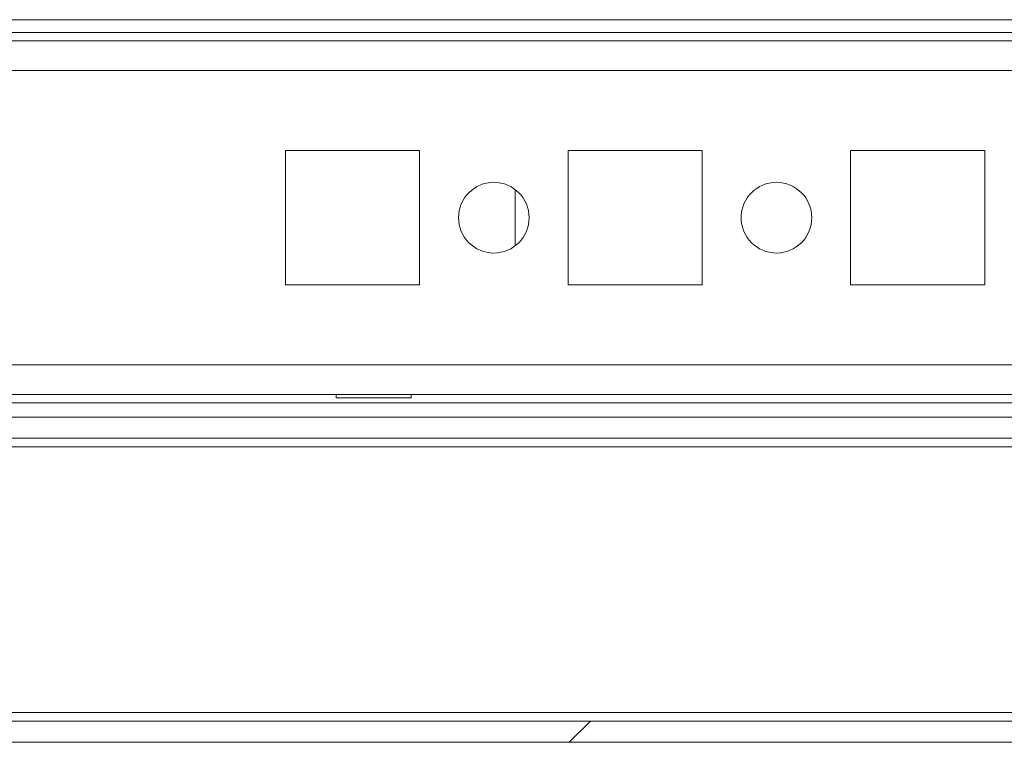
# Model space of a CAD drawing. Units: millimetres. Extents: x -3786 to 4614, y -3385 to 2555.
# Drawn here: x -3117 to -3047, y 1509 to 1560 of the extents above; entities that cross this region are included whole.
import ezdxf

# ---------------------------------------------------------------- set-up
doc = ezdxf.new("R2010")
doc.units = ezdxf.units.MM
doc.header["$LTSCALE"] = 5

msp = doc.modelspace()

# ---------------------------------------------------------------- hatches: boundary and pattern name
at = {"linetype": 'Continuous', "lineweight": 18}
h = msp.add_hatch(dxfattribs=at)
h.set_pattern_fill('ANSI32', scale=20, style=0)
h.set_pattern_definition([(45, (-4781.3, 1153.14), (-134.704, 134.704), []), (45, (-4691.5, 1153.14), (-134.704, 134.704), [])])
edge = h.paths.add_edge_path(flags=0)
edge.add_line((-2386.553, 1530.676), (-2388.053, 1530.676))
edge.add_line((-2388.053, 1530.676), (-2388.053, 1511.276))
edge.add_arc((-2388.653, 1511.276), 0.6, 270, 360, ccw=False)
edge.add_line((-2388.653, 1510.676), (-3181.453, 1510.676))
edge.add_arc((-3181.453, 1511.276), 0.6, 180, 270, ccw=False)
edge.add_line((-3182.053, 1511.276), (-3182.053, 1530.076))
edge.add_arc((-3181.453, 1530.076), 0.6, 90, 180, ccw=False)
edge.add_line((-3181.453, 1530.676), (-3168.553, 1530.676))
edge.add_line((-3168.553, 1530.676), (-3168.553, 1532.176))
edge.add_line((-3168.553, 1532.176), (-3181.453, 1532.176))
edge.add_ellipse((-3181.453, 1530.076), major_axis=(2.1, 0), ratio=1, start_angle=90, end_angle=180)
edge.add_line((-3183.553, 1530.076), (-3183.553, 1511.276))
edge.add_ellipse((-3181.453, 1511.276), major_axis=(2.1, 0), ratio=1, start_angle=180, end_angle=270)
edge.add_line((-3181.453, 1509.176), (-2388.653, 1509.176))
edge.add_ellipse((-2388.653, 1511.276), major_axis=(-2.1, 0), ratio=1, start_angle=90, end_angle=180)
edge.add_line((-2386.553, 1511.276), (-2386.553, 1530.676))

# ---------------------------------------------------------------- linework, layer by layer
at = {"color": 7, "linetype": 'Continuous', "lineweight": 18}
for p, q in [((-3155.555, 1560.276, 72.027), (-2411.555, 1560.276, 72.027)), ((-3137.055, 1559.376, 72.027), (-2430.055, 1559.376, 72.027)), ((-2431.455, 1558.776, 72.027), (-3135.653, 1558.776, 72.027)), ((-3098.305, 1551.026, 72.027), (-3098.305, 1541.526, 72.027)), ((-3088.805, 1551.026, 72.027), (-3098.305, 1551.026, 72.027)), ((-3088.805, 1541.526, 72.027), (-3088.805, 1551.026, 72.027)), ((-3088.805, 1541.526, 72.027), (-3088.805, 1551.026, 72.027)), ((-3088.805, 1551.026, 72.027), (-3088.805, 1551.026, 72.027)), ((-3078.305, 1551.026, 72.027), (-3078.305, 1541.526, 72.027)), ((-3068.805, 1551.026, 72.027), (-3078.305, 1551.026, 72.027)), ((-3068.805, 1541.526, 72.027), (-3068.805, 1551.026, 72.027)), ((-3058.305, 1551.026, 72.027), (-3058.305, 1541.526, 72.027)), ((-3048.805, 1551.026, 72.027), (-3058.305, 1551.026, 72.027)), ((-3048.805, 1541.526, 72.027), (-3048.805, 1551.026, 72.027)), ((-3082.055, 1548.276, 72.027), (-3082.055, 1544.276, 72.027)), ((-3098.305, 1541.526, 72.027), (-3088.805, 1541.526, 72.027)), ((-3088.805, 1541.526, 72.027), (-3088.805, 1541.526, 72.027)), ((-3078.305, 1541.526, 72.027), (-3068.805, 1541.526, 72.027)), ((-3058.305, 1541.526, 72.027), (-3048.805, 1541.526, 72.027)), ((-3133.553, 1533.776, 72.027), (-2431.455, 1533.776, 72.027)), ((-3094.705, 1533.776, 72.027), (-3094.705, 1533.526, 72.027)), ((-3089.405, 1533.526, 72.027), (-3089.405, 1533.776, 72.027)), ((-3089.405, 1533.526, 72.027), (-3094.705, 1533.526, 72.027)), ((-2897.388, 1532.176, 72.027), (-3133.553, 1532.176, 72.027)), ((-2897.854, 1530.676, 72.027), (-3133.553, 1530.676, 72.027)), ((-3181.453, 1510.676, 72.027), (-2388.653, 1510.676, 72.027)), ((-3181.453, 1509.176, 72.027), (-2388.653, 1509.176, 72.027))]:
    msp.add_line(p, q, dxfattribs=at)
at = {"color": 8, "linetype": 'Continuous', "lineweight": 18}
for p, q in [((-3133.553, 1556.676, 72.027), (-2433.555, 1556.676, 72.027)), ((-3133.553, 1535.876, 72.027), (-2433.555, 1535.876, 72.027)), ((-3133.553, 1533.176, 72.027), (-2426.055, 1533.176, 72.027)), ((-3133.553, 1530.076, 72.027), (-2897.854, 1530.076, 72.027)), ((-2917.855, 1511.276, 72.027), (-3180.705, 1511.276, 72.027))]:
    msp.add_line(p, q, dxfattribs=at)
at = {"color": 7, "linetype": 'Continuous', "lineweight": 18}
for centre in [(-3083.555, 1546.276, 72.027), (-3063.555, 1546.276, 72.027)]:
    msp.add_circle(centre, 2.5, dxfattribs=at)
for centre in [(-3083.555, 1546.276, 72.027), (-3063.555, 1546.276, 72.027)]:
    msp.add_arc(centre, 2.5, 270, 90, dxfattribs=at)

doc.saveas('drawing.dxf')
